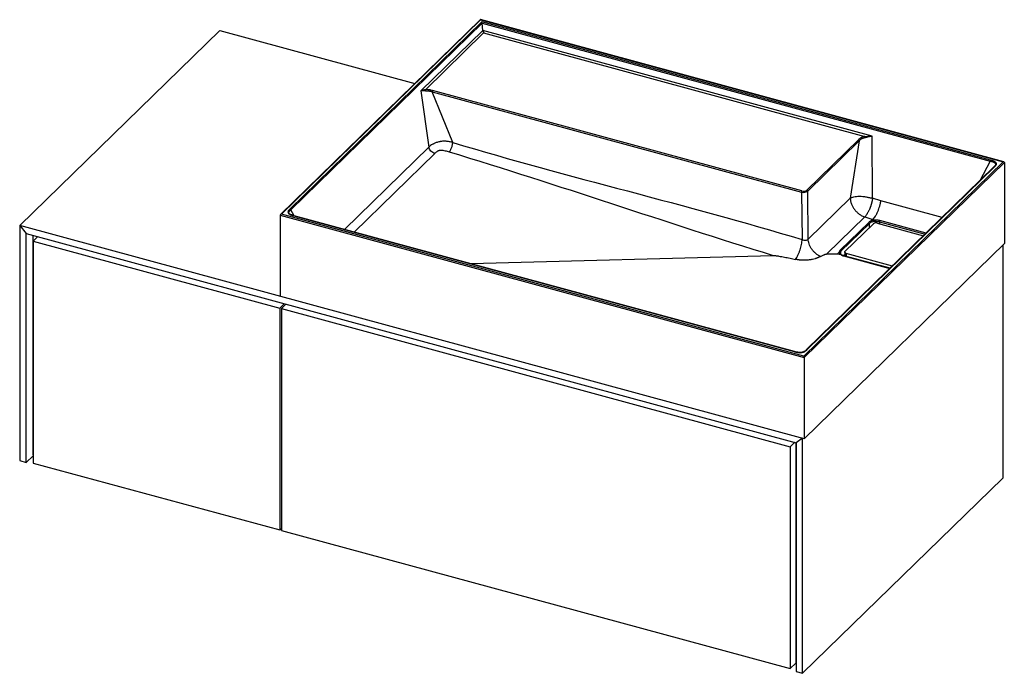
# Paper-space layout '_Trimetrisch' of a CAD drawing. Units: millimetres. Extents: x 2 to 1082, y -235 to 483.
import ezdxf

# ---------------------------------------------------------------- set-up
doc = ezdxf.new("R2010")
doc.units = ezdxf.units.MM

psp = doc.layouts.new('_Trimetrisch')

# ---------------------------------------------------------------- linework, layer by layer
at = {"color": 7, "linetype": 'Continuous', "lineweight": 25}
for p, q in [((506.9, 482.6), (287.7, 268.7)), ((288.8, 269.2), (507.2, 482.4)), ((508.6, 480.2), (298.2, 274.8)), ((299, 274), (509, 478.9)), ((1081.1, 326.6), (507, 482.7)), ((507.2, 482.4), (1080.3, 326.7)), ((1066.5, 328.5), (508.6, 480.2)), ((509.8, 470.8), (509, 478.9)), ((509, 478.9), (1066, 327.5)), ((221.1, 470.8), (1.8, 256.7)), ((221.1, 470.8), (435.1, 412.6)), ((509.8, 470.8), (441.9, 404.4)), ((446.8, 405.8), (510.6, 468.1)), ((936.7, 354.8), (509.8, 470.8)), ((510.6, 468.1), (928.7, 354.5)), ((441.9, 404.4), (450.4, 342.7)), ((454.1, 403.6), (859.2, 293.5)), ((476.7, 347.9), (454.1, 403.6)), ((859.7, 294.8), (454.6, 404.9)), ((921.6, 350.8), (865.1, 295.6)), ((866, 294.6), (922.5, 349.7)), ((922.5, 349.7), (912.7, 286.8)), ((937.2, 286.6), (936.7, 354.8)), ((1080.3, 326.7), (861.9, 113.5)), ((862.3, 111.9), (1081.7, 326)), ((1081.7, 326), (1081.7, 236.9)), ((1070.3, 321), (864.8, 120.5)), ((865.5, 120.6), (1070.9, 321.1)), ((859.2, 293.5), (859.9, 241.4)), ((866.6, 241.8), (866, 294.6)), ((912.7, 286.8), (866.6, 241.8)), ((946.3, 283.9), (937.2, 286.6)), ((287.4, 268.2), (862.3, 111.9)), ((287.4, 268.2), (287.4, 179)), ((861.9, 113.5), (288.8, 269.2)), ((302.6, 267.4), (851.1, 118.3)), ((851.4, 118.4), (302.8, 267.5)), ((886.9, 225.5), (928.6, 266.2)), ((932.9, 260.2), (901.7, 229.7)), ((928.6, 266.2), (937.4, 263.5)), ((937.4, 263.5), (935.7, 261.8)), ((937.4, 263.5), (940.5, 262.6)), ((942.3, 259.4), (993, 245.6)), ((1.8, 256.7), (1.8, -1.3)), ((1.8, 256.7), (8.8, 247.9)), ((862.3, 22.8), (1.8, 256.7)), ((902.5, 228.6), (933.8, 259.1)), ((906.9, 228.2), (938.2, 258.7)), ((8.8, -3.3), (8.8, 247.9)), ((8.8, 247.9), (853.5, 18.3)), ((16.3, 245.9), (16.3, 4.9)), ((21.4, 244.5), (16.4, 239.6)), ((16.4, 239.6), (287, 166)), ((16.4, 239.6), (16.4, -3.9)), ((1081.7, 236.9), (862.3, 22.8)), ((900.6, 227.5), (898.8, 225.8)), ((906.6, 227.5), (906.6, 223.3)), ((1079.9, 235.2), (1079.9, -20.6)), ((496.4, 214.9), (828.2, 223.9)), ((886.9, 225.5), (898.8, 225.8)), ((898.8, 225.8), (902.2, 224.8)), ((956.3, 209.8), (905.7, 223.5)), ((959, 212.3), (908.2, 226.1)), ((287, 166), (292, 170.9)), ((287, 166), (287, -77.4)), ((293.8, 170.4), (288.8, 165.5)), ((288.8, 165.5), (846.9, 13.9)), ((288.8, 165.5), (288.8, -77.9)), ((293.1, 170.6), (293.1, 169.7)), ((862.3, 111.9), (862.3, 22.8)), ((860.5, 23.3), (853.5, 18.3)), ((860.5, -234.7), (860.5, 23.3)), ((846.9, 13.9), (851.9, 18.8)), ((846.9, 13.9), (846.9, -229.6)), ((852.9, 18.5), (852.9, -223.7)), ((853.5, 18.3), (853.5, -232.8)), ((16.4, 4.1), (8.8, -3.3)), ((16.3, 4.9), (16.4, 4.9)), ((1.8, -1.3), (8.8, -3.3)), ((16.4, -3.9), (287, -77.4)), ((1079.9, -20.6), (860.5, -234.7)), ((287, -77.4), (288.8, -75.7)), ((288.8, -77.9), (846.9, -229.6)), ((846.9, -229.6), (852.9, -223.7)), ((852.9, -222.5), (853.5, -222.6)), ((853.5, -232.8), (860.5, -234.7))]:
    psp.add_line(p, q, dxfattribs=at)
at = {"color": 60, "linetype": 'Continuous', "lineweight": 25}
for p, q in [((450.4, 342.7), (358, 252.5)), ((368.7, 249.6), (457, 335.8)), ((1066, 327.5), (1054.7, 305.8)), ((1013.5, 265.6), (946.3, 283.9)), ((302.7, 267.5), (299, 274)), ((944.6, 260.8), (994.7, 247.2)), ((944.6, 260.8), (944.6, 258.7)), ((995.8, 248.3), (945, 262.1)), ((933.8, 254.4), (933.8, 259.1)), ((902.5, 225), (902.5, 228.6)), ((906.6, 224.7), (905.4, 223.6)), ((905.4, 223.5), (956.2, 209.7)), ((908.2, 226.1), (908.2, 222.9))]:
    psp.add_line(p, q, dxfattribs=at)
at = {"color": 7, "linetype": 'Continuous', "lineweight": 25, "flags": 128}
for points in [[(507.2, 482.4), (507.1, 482.5), (507, 482.6), (507, 482.7), (506.9, 482.7), (506.9, 482.6)], [(1081.7, 326), (1081.6, 326.2), (1081.6, 326.3), (1081.5, 326.4), (1081.3, 326.5), (1081.2, 326.6), (1081, 326.7), (1080.8, 326.7), (1080.5, 326.7), (1080.3, 326.7)], [(908.2, 226.1), (907.7, 226.3), (907.3, 226.5), (907, 226.8), (906.7, 227), (906.6, 227.3), (906.6, 227.6), (906.7, 227.9), (906.9, 228.2)]]:
    psp.add_lwpolyline(points, dxfattribs=at)
at = {"color": 7, "linetype": 'Continuous', "lineweight": 25}
for centre, radius, start, end in [((505.5, 478.5), 3.44, 5.6736, 28.627), ((516.7, 471.4), 6.88, 185.6736, 208.627), ((443.6, 404.5), 3.4, 2.3383, 21.8764), ((925.6, 353.3), 3.35, 2.3513, 22.1827), ((861.3, 293.5), 2.04, 140.4917, 179.745), ((861.5, 300.9), 7.78, 252.9904, 305.1046), ((861.5, 300.6), 6.16, 252.6917, 305.4033), ((864.8, 294.5), 1.22, 4.6356, 74.2337), ((288.8, 267.8), 1.44, 91.6856, 165.1889), ((938, 254.6), 7.5, 107.629, 132.29), ((932.6, 259), 1.21, 3.3988, 72.9732), ((938.3, 254.2), 6.64, 107.4953, 132.282), ((940.7, 247.3), 15.3, 90.5491, 108.9795), ((940.7, 247.7), 13.6, 90.5393, 109.1094), ((940.9, 255), 4.62, 72.696, 125.3989), ((916, 261.3), 24.6, 359.887, 3.0827), ((946.7, 260.8), 2.1, 142.2594, 180.0022), ((903.7, 227.3), 3.11, 131.5848, 176.2556), ((904, 227.7), 3.41, 183.5037, 238.4478), ((904.4, 226.5), 2.77, 131.6038, 176.3806), ((901.3, 228.5), 1.21, 3.3988, 72.9732), ((907.9, 233.4), 10.3, 236.6685, 255.9027), ((858.9, 111.8), 3.46, 1.6072, 28.502)]:
    psp.add_arc(centre, radius, start, end, dxfattribs=at)
at = {"color": 60, "linetype": 'Continuous', "lineweight": 25}
psp.add_arc((905.6, 223.3), 0.267, 81.4077, 138.5416, dxfattribs=at)
at = {"color": 7, "linetype": 'Continuous', "lineweight": 25}
for points, knots in [([(446.8, 405.8), (446.5, 405.7), (446.2, 405.7), (445.7, 405.6), (445.5, 405.5), (444.8, 405.4), (444.3, 405.3), (443.5, 405.1), (443.2, 405), (442.6, 404.9), (442.5, 404.8), (442.2, 404.7), (442.2, 404.6), (442, 404.6), (442, 404.5), (441.9, 404.5), (441.9, 404.5), (441.9, 404.4)], [0, 0, 0, 0, 0.125, 0.125, 0.25, 0.25, 0.5, 0.5, 0.75, 0.75, 0.875, 0.875, 0.9375, 0.9375, 0.96875, 0.96875, 1, 1, 1, 1]), ([(447, 404.7), (446.7, 404.6), (446.4, 404.6), (445.9, 404.6), (445.6, 404.6), (444.9, 404.7), (444.4, 404.7), (443.6, 404.7), (443.2, 404.8), (442.7, 404.7), (442.5, 404.7), (442.2, 404.6), (442.2, 404.6), (442, 404.5), (442, 404.5), (441.9, 404.5), (441.9, 404.4), (441.9, 404.4)], [0, 0, 0, 0, 0.125, 0.125, 0.25, 0.25, 0.5, 0.5, 0.75, 0.75, 0.875, 0.875, 0.9375, 0.9375, 0.96875, 0.96875, 1, 1, 1, 1]), ([(454.6, 404.9), (454, 405), (453.4, 405.2), (452.5, 405.4), (452.1, 405.5), (451.5, 405.6), (451.2, 405.7), (450.2, 405.8), (449.5, 405.9), (448.5, 405.9), (448.1, 405.9), (447.4, 405.9), (447.1, 405.8), (446.8, 405.8)], [0, 0, 0, 0, 0.25, 0.25, 0.375, 0.375, 0.5, 0.5, 0.75, 0.75, 0.875, 0.875, 1, 1, 1, 1]), ([(447, 404.7), (447.3, 404.7), (447.6, 404.7), (448.2, 404.7), (448.6, 404.7), (449.5, 404.6), (450.1, 404.5), (451, 404.4), (451.3, 404.3), (451.9, 404.2), (452.2, 404.1), (453, 403.9), (453.6, 403.7), (454.1, 403.6)], [0, 0, 0, 0, 0.125, 0.125, 0.25, 0.25, 0.5, 0.5, 0.625, 0.625, 0.75, 0.75, 1, 1, 1, 1]), ([(454.6, 404.9), (454.5, 404.7), (454.4, 404.5), (454.2, 404.1), (454.1, 403.8), (454.1, 403.6)], [0, 0, 0, 0, 0.5, 0.5, 1, 1, 1, 1]), ([(476.7, 347.9), (475.5, 348.2), (474.3, 348.5), (472.5, 348.9), (471.9, 349), (470.6, 349.1), (470, 349.2), (468.7, 349.2), (468.1, 349.3), (467.1, 349.3), (466.7, 349.2), (466.1, 349.2), (465.7, 349.2), (464.7, 349.1), (464.1, 349), (463.1, 348.8), (462.7, 348.8), (462.1, 348.6), (461.8, 348.6), (460.8, 348.3), (460.2, 348.1), (458.9, 347.8), (458.4, 347.6), (457.2, 347.1), (456.7, 346.9), (455.9, 346.6), (455.7, 346.5), (455.2, 346.2), (455, 346.1), (453.9, 345.5), (453.1, 345), (451.7, 343.9), (451, 343.3), (450.4, 342.7)], [0, 0, 0, 0, 0.125, 0.125, 0.1875, 0.1875, 0.25, 0.25, 0.3125, 0.3125, 0.34375, 0.34375, 0.375, 0.375, 0.4375, 0.4375, 0.46875, 0.46875, 0.5, 0.5, 0.5625, 0.5625, 0.625, 0.625, 0.6875, 0.6875, 0.71875, 0.71875, 0.75, 0.75, 0.875, 0.875, 1, 1, 1, 1]), ([(472.8, 337.6), (473, 337.8), (473.2, 338.1), (473.7, 338.7), (473.9, 339), (474.4, 339.8), (474.6, 340.2), (475, 341.1), (475.2, 341.6), (475.6, 342.6), (475.8, 343.1), (476.1, 344.1), (476.2, 344.7), (476.5, 345.6), (476.5, 346.1), (476.7, 347.1), (476.7, 347.5), (476.7, 347.9)], [0, 0, 0, 0, 0.125, 0.125, 0.25, 0.25, 0.375, 0.375, 0.5, 0.5, 0.625, 0.625, 0.75, 0.75, 0.875, 0.875, 1, 1, 1, 1]), ([(928.7, 354.5), (928.3, 354.5), (927.8, 354.4), (927.1, 354.2), (926.7, 354.1), (926, 353.8), (925.6, 353.7), (925, 353.4), (924.7, 353.2), (923.8, 352.7), (923.4, 352.4), (922.4, 351.6), (922, 351.2), (921.6, 350.8)], [0, 0, 0, 0, 0.125, 0.125, 0.25, 0.25, 0.375, 0.375, 0.5, 0.5, 0.75, 0.75, 1, 1, 1, 1]), ([(921.6, 350.8), (921.9, 350.8), (922.1, 350.6), (922.4, 350.2), (922.5, 350), (922.5, 349.7)], [0, 0, 0, 0, 0.5, 0.5, 1, 1, 1, 1]), ([(922.5, 349.7), (922.9, 350.1), (923.3, 350.5), (924.1, 351.2), (924.5, 351.5), (925.3, 352), (925.6, 352.2), (926.1, 352.5), (926.5, 352.7), (927.1, 352.9), (927.4, 353), (928.2, 353.2), (928.5, 353.3), (928.9, 353.4)], [0, 0, 0, 0, 0.25, 0.25, 0.5, 0.5, 0.625, 0.625, 0.75, 0.75, 0.875, 0.875, 1, 1, 1, 1]), ([(928.7, 354.5), (929, 354.5), (929.4, 354.6), (930.1, 354.6), (930.4, 354.6), (931.5, 354.7), (932.1, 354.8), (933.5, 354.9), (934.1, 354.9), (935.1, 354.9), (935.4, 354.9), (935.9, 354.9), (936, 354.9), (936.3, 354.8), (936.3, 354.8), (936.5, 354.8), (936.6, 354.8), (936.7, 354.8)], [0, 0, 0, 0, 0.125, 0.125, 0.25, 0.25, 0.5, 0.5, 0.75, 0.75, 0.875, 0.875, 0.9375, 0.9375, 0.96875, 0.96875, 1, 1, 1, 1]), ([(928.9, 353.4), (929.3, 353.4), (929.6, 353.5), (930.3, 353.7), (930.6, 353.8), (931.6, 354), (932.3, 354.2), (933.6, 354.5), (934.2, 354.6), (935.1, 354.8), (935.4, 354.8), (935.9, 354.8), (936, 354.8), (936.3, 354.8), (936.3, 354.8), (936.5, 354.8), (936.5, 354.8), (936.6, 354.8), (936.6, 354.8), (936.7, 354.8)], [0, 0, 0, 0, 0.125, 0.125, 0.25, 0.25, 0.5, 0.5, 0.75, 0.75, 0.875, 0.875, 0.9375, 0.9375, 0.96875, 0.96875, 0.984375, 0.984375, 1, 1, 1, 1]), ([(457, 335.8), (456.3, 336.1), (455.5, 336.4), (454.1, 337.3), (453.4, 337.8), (452.2, 339.1), (451.7, 339.8), (450.9, 341.2), (450.6, 342), (450.4, 342.7)], [0, 0, 0, 0, 0.25, 0.25, 0.5, 0.5, 0.75, 0.75, 1, 1, 1, 1]), ([(457, 335.8), (457.4, 336.2), (457.8, 336.6), (458.6, 337.3), (459, 337.7), (459.8, 338.2), (460, 338.4), (460.6, 338.7), (460.9, 338.8), (461.3, 339), (461.5, 339.1), (461.8, 339.2), (462, 339.3), (462.4, 339.4), (462.6, 339.4), (463, 339.5), (463.2, 339.5), (463.8, 339.5), (464.2, 339.5), (465.1, 339.5), (465.5, 339.4), (466.7, 339.2), (467.5, 339.1), (469, 338.7), (469.8, 338.5), (471.3, 338.1), (472, 337.8), (472.8, 337.6)], [0, 0, 0, 0, 0.125, 0.125, 0.25, 0.25, 0.3125, 0.3125, 0.375, 0.375, 0.40625, 0.40625, 0.4375, 0.4375, 0.46875, 0.46875, 0.5, 0.5, 0.5625, 0.5625, 0.625, 0.625, 0.75, 0.75, 0.875, 0.875, 1, 1, 1, 1]), ([(1066.5, 328.5), (1066.4, 328.4), (1066.3, 328.3), (1066.1, 327.9), (1066, 327.7), (1066, 327.5)], [0, 0, 0, 0, 0.5, 0.5, 1, 1, 1, 1]), ([(1070.9, 321.1), (1071.3, 321.4), (1071.6, 321.8), (1072.2, 322.5), (1072.5, 322.8), (1072.8, 323.4), (1072.9, 323.6), (1073, 323.9), (1073, 324.1), (1073, 324.4), (1073, 324.5), (1073, 324.7), (1073, 324.8), (1072.9, 325.1), (1072.9, 325.3), (1072.6, 325.6), (1072.5, 325.8), (1072.2, 326.2), (1072, 326.3), (1071.5, 326.6), (1071.3, 326.8), (1070.8, 327.1), (1070.5, 327.2), (1069.7, 327.6), (1069.1, 327.8), (1067.8, 328.2), (1067.1, 328.4), (1066.5, 328.5)], [0, 0, 0, 0, 0.125, 0.125, 0.25, 0.25, 0.3125, 0.3125, 0.375, 0.375, 0.40625, 0.40625, 0.4375, 0.4375, 0.5, 0.5, 0.5625, 0.5625, 0.625, 0.625, 0.6875, 0.6875, 0.75, 0.75, 0.875, 0.875, 1, 1, 1, 1]), ([(1071.9, 323), (1071.9, 323), (1071.8, 322.7), (1071.4, 322.2), (1070.8, 321.5), (1070.4, 321.1), (1070.2, 321)], [0, 0, 0, 0, 0.046829, 0.405581, 0.7797, 1, 1, 1, 1]), ([(912.7, 286.8), (912.7, 286.8), (912.7, 286.8), (912.7, 286.8), (912.9, 286.9), (913.1, 287), (913.4, 287.1), (913.9, 287.3), (914.2, 287.4), (915.1, 287.8), (915.9, 288), (917.5, 288.4), (918.4, 288.6), (920.4, 288.8), (921.5, 288.9), (923.9, 288.9), (925.2, 288.8), (927.7, 288.5), (929, 288.4), (931.4, 287.9), (932.6, 287.7), (934.3, 287.3), (934.9, 287.2), (935.8, 287), (936.2, 286.9), (936.6, 286.8), (936.9, 286.7), (937, 286.7), (937.2, 286.6)], [0, 0, 0, 0, 0.001953, 0.001953, 0.007812, 0.03125, 0.0625, 0.0625, 0.125, 0.125, 0.25, 0.25, 0.375, 0.375, 0.5, 0.5, 0.625, 0.625, 0.75, 0.75, 0.875, 0.875, 0.9375, 0.9375, 0.96875, 0.984375, 0.984375, 1, 1, 1, 1]), ([(912.7, 286.8), (912.7, 286.2), (912.7, 285.7), (912.9, 284.7), (912.9, 284.1), (913.3, 282.5), (913.6, 281.4), (914.4, 279.3), (914.9, 278.2), (916.1, 276.2), (916.7, 275.2), (918.2, 273.3), (919, 272.4), (920.7, 270.8), (921.6, 270), (923.5, 268.6), (924.5, 268), (926.6, 267), (927.6, 266.5), (928.6, 266.2)], [0, 0, 0, 0, 0.0625, 0.0625, 0.125, 0.125, 0.25, 0.25, 0.375, 0.375, 0.5, 0.5, 0.625, 0.625, 0.75, 0.75, 0.875, 0.875, 1, 1, 1, 1]), ([(937.2, 286.6), (937.2, 286.5), (937.1, 286.2), (937, 285.8), (937, 285.4), (936.9, 285), (936.8, 284.6), (936.7, 284.1), (936.6, 283.7), (936.5, 283.3), (936.4, 282.8), (936.3, 282.4), (936.2, 281.9), (936.1, 281.4), (936, 281), (935.8, 280.5), (935.7, 280), (935.6, 279.6), (935.4, 279.1), (935.3, 278.6), (935.1, 278.1), (935, 277.7), (934.8, 277.2), (934.6, 276.7), (934.4, 276.3), (934.3, 275.8), (934.1, 275.3), (933.8, 274.6), (933.4, 273.7), (932.8, 272.4), (932.1, 271.1), (931.2, 269.6), (930.3, 268.2), (929.4, 267.1), (928.9, 266.5), (928.7, 266.2), (928.6, 266.2)], [0, 0, 0, 0, 0.017143, 0.034479, 0.052008, 0.069726, 0.087633, 0.105725, 0.124, 0.142455, 0.161087, 0.179893, 0.198868, 0.218009, 0.237312, 0.256771, 0.276382, 0.29614, 0.316039, 0.336074, 0.356239, 0.376527, 0.396932, 0.417448, 0.438067, 0.458782, 0.479587, 0.500472, 0.554217, 0.613962, 0.679444, 0.750276, 0.861785, 0.93928, 0.984831, 1, 1, 1, 1]), ([(937.4, 263.5), (937.9, 264), (938.4, 264.5), (939.4, 265.7), (939.8, 266.4), (940.6, 267.5), (940.8, 267.9), (941.2, 268.7), (941.5, 269.1), (942.1, 270.3), (942.5, 271.2), (943.1, 272.5), (943.3, 273), (943.7, 274), (943.9, 274.4), (944.4, 275.9), (944.7, 276.9), (945.1, 278.4), (945.3, 278.9), (945.5, 279.9), (945.7, 280.9), (945.9, 281.9), (946.1, 282.6), (946.1, 282.9), (946.2, 283.4), (946.2, 283.6), (946.3, 283.9)], [0, 0, 0, 0, 0.125, 0.125, 0.25, 0.25, 0.3125, 0.3125, 0.375, 0.375, 0.5, 0.5, 0.5625, 0.5625, 0.625, 0.625, 0.75, 0.75, 0.8125, 0.8125, 0.875, 0.9375, 0.9375, 0.96875, 0.96875, 1, 1, 1, 1]), ([(298.2, 274.8), (297.8, 274.5), (297.5, 274.2), (296.9, 273.5), (296.6, 273.1), (296.3, 272.5), (296.2, 272.4), (296.1, 272), (296.1, 271.8), (296, 271.5), (296, 271.4), (296.1, 271.2), (296.1, 271.1), (296.1, 270.8), (296.2, 270.6), (296.4, 270.3), (296.6, 270.1), (296.9, 269.8), (297.1, 269.6), (297.6, 269.3), (297.8, 269.1), (298.3, 268.8), (298.6, 268.7), (299.4, 268.3), (300, 268.1), (301.3, 267.7), (302, 267.5), (302.6, 267.4)], [0, 0, 0, 0, 0.125, 0.125, 0.25, 0.25, 0.3125, 0.3125, 0.375, 0.375, 0.40625, 0.40625, 0.4375, 0.4375, 0.5, 0.5, 0.5625, 0.5625, 0.625, 0.625, 0.6875, 0.6875, 0.75, 0.75, 0.875, 0.875, 1, 1, 1, 1]), ([(302.9, 267.5), (302.2, 267.7), (301, 268), (299.5, 268.5), (298.4, 269), (297.7, 269.5), (297.3, 269.9), (297.2, 270.1), (297.2, 270.2)], [0, 0, 0, 0, 0.281789, 0.476142, 0.646033, 0.796784, 0.929493, 1, 1, 1, 1]), ([(299, 274), (299, 274.2), (298.9, 274.4), (298.5, 274.7), (298.4, 274.8), (298.2, 274.8)], [0, 0, 0, 0, 0.5, 0.5, 1, 1, 1, 1]), ([(935.7, 261.8), (935.7, 261.8), (935.7, 261.8), (935.7, 261.8), (935.7, 261.8), (935.7, 261.8), (935.7, 261.8), (935.7, 261.8), (935.7, 261.8), (935.7, 261.8), (935.7, 261.8), (935.7, 261.8), (935.7, 261.8), (935.7, 261.8), (935.7, 261.8), (935.7, 261.8)], [0, 0, 0, 0, 0.0000135539, 0.0000135539, 0.0000135539, 0.0000272434, 0.0000272434, 0.0000272434, 0.0000335546, 0.0000335546, 0.0000335546, 0.00003876334, 0.00003876334, 0.00003876334, 0.00004011823, 0.00004011823, 0.00004011823, 0.00004011823]), ([(935.7, 261.8), (935.8, 261.7), (935.9, 261.7), (936, 261.5), (936.1, 261.4), (936.2, 261.1), (936.2, 261), (936.3, 260.8), (936.3, 260.6), (936.3, 260.5)], [0, 0, 0, 0, 0.25, 0.25, 0.5, 0.5, 0.75, 0.75, 1, 1, 1, 1]), ([(945, 262.1), (944.7, 262.2), (944.3, 262.3), (943.6, 262.4), (943.2, 262.5), (942.5, 262.6), (942.1, 262.6), (941.3, 262.6), (940.9, 262.6), (940.5, 262.6)], [0, 0, 0, 0, 0.25, 0.25, 0.5, 0.5, 0.75, 0.75, 1, 1, 1, 1]), ([(940.6, 261.3), (941.3, 261.3), (942, 261.3), (943, 261.2), (943.3, 261.1), (944, 261), (944.3, 260.9), (944.6, 260.8)], [0, 0, 0, 0, 0.5, 0.5, 0.75, 0.75, 1, 1, 1, 1]), ([(852.7, 219.6), (853.1, 220.3), (853.6, 221), (854.5, 222.6), (854.9, 223.4), (855.8, 225.2), (856.2, 226.1), (857, 228.1), (857.4, 229.1), (858, 231.1), (858.3, 232.1), (858.8, 234.1), (859.1, 235.1), (859.4, 237.1), (859.6, 238), (859.8, 239.8), (859.8, 240.6), (859.9, 241.4)], [0, 0, 0, 0, 0.125, 0.125, 0.25, 0.25, 0.375, 0.375, 0.5, 0.5, 0.625, 0.625, 0.75, 0.75, 0.875, 0.875, 1, 1, 1, 1]), ([(859.9, 241.4), (860.5, 241.1), (861.1, 240.9), (862.4, 240.6), (863.1, 240.5), (864.3, 240.6), (864.9, 240.8), (865.9, 241.2), (866.3, 241.5), (866.6, 241.8)], [0, 0, 0, 0, 0.25, 0.25, 0.5, 0.5, 0.75, 0.75, 1, 1, 1, 1]), ([(880, 222.7), (879.1, 223.1), (878.2, 223.6), (876.5, 224.7), (875.6, 225.4), (874, 226.8), (873.2, 227.5), (871.7, 229.2), (871, 230.1), (869.8, 231.8), (869.2, 232.8), (868.3, 234.6), (867.9, 235.6), (867.3, 237.5), (867.1, 238.4), (866.7, 240.1), (866.7, 241), (866.6, 241.8)], [0, 0, 0, 0, 0.125, 0.125, 0.25, 0.25, 0.375, 0.375, 0.5, 0.5, 0.625, 0.625, 0.75, 0.75, 0.875, 0.875, 1, 1, 1, 1]), ([(900.6, 227.5), (900.6, 227.5), (900.6, 227.5), (900.6, 227.5), (900.6, 227.5), (900.6, 227.5), (900.6, 227.5), (900.6, 227.5), (900.6, 227.5), (900.6, 227.5), (900.6, 227.5), (900.6, 227.5), (900.6, 227.5)], [0, 0, 0, 0, 0.00000552774, 0.00000552774, 0.00000552774, 0.00001262075, 0.00001262075, 0.00001262075, 0.00002600986, 0.00002600986, 0.00002600986, 0.00004004685, 0.00004004685, 0.00004004685, 0.00004004685]), ([(900.6, 227.5), (900.8, 227.5), (900.9, 227.5), (901.1, 227.4), (901.2, 227.4), (901.4, 227.2), (901.5, 227.1), (901.6, 226.9), (901.6, 226.8), (901.6, 226.7)], [0, 0, 0, 0, 0.25, 0.25, 0.5, 0.5, 0.75, 0.75, 1, 1, 1, 1]), ([(828.2, 223.9), (828.4, 223.9), (828.7, 223.9), (829.2, 223.8), (829.5, 223.8), (830.3, 223.7), (830.8, 223.7), (831.9, 223.6), (832.4, 223.5), (833.4, 223.3), (834, 223.3), (835.5, 223), (836.5, 222.8), (838.6, 222.5), (839.6, 222.3), (842.6, 221.7), (844.6, 221.3), (848.7, 220.5), (850.7, 220.1), (852.7, 219.6)], [0, 0, 0, 0, 0.03125, 0.03125, 0.0625, 0.0625, 0.125, 0.125, 0.1875, 0.1875, 0.25, 0.25, 0.375, 0.375, 0.5, 0.5, 0.75, 0.75, 1, 1, 1, 1]), ([(880, 222.7), (879.8, 222.6), (879.6, 222.5), (879.2, 222.3), (878.8, 222.1), (878.4, 221.9), (877.9, 221.7), (877.5, 221.5), (877, 221.3), (876.5, 221.1), (876, 220.9), (875.5, 220.7), (874.9, 220.5), (873.5, 220.1), (871.1, 219.5), (868.2, 219), (865.7, 218.8), (863.8, 218.7), (861.9, 218.6), (860.3, 218.7), (859.1, 218.7), (858.1, 218.8), (857.2, 218.9), (856.2, 219), (855.3, 219.2), (854.4, 219.3), (853.5, 219.5), (853, 219.6), (852.7, 219.6)], [0, 0, 0, 0, 0.01894, 0.038236, 0.057888, 0.077898, 0.098264, 0.118989, 0.140073, 0.161517, 0.183324, 0.205496, 0.228036, 0.250948, 0.373823, 0.500801, 0.562913, 0.625108, 0.687535, 0.750351, 0.782196, 0.813826, 0.845259, 0.876511, 0.907595, 0.938527, 0.969324, 1, 1, 1, 1]), ([(880, 222.7), (880.5, 223), (881, 223.2), (882, 223.8), (882.5, 224), (883.4, 224.4), (883.7, 224.5), (884.2, 224.8), (884.5, 224.9), (885.1, 225.1), (885.5, 225.2), (886, 225.3), (886.2, 225.4), (886.5, 225.4), (886.7, 225.4), (886.9, 225.5)], [0, 0, 0, 0, 0.25, 0.25, 0.5, 0.5, 0.625, 0.625, 0.75, 0.75, 0.875, 0.875, 0.9375, 0.9375, 1, 1, 1, 1]), ([(902.9, 224.8), (902.7, 224.9), (902.3, 225.2), (901.9, 225.7), (901.6, 226.2), (901.6, 226.5), (901.6, 226.7)], [0, 0, 0, 0, 0.155758, 0.450315, 0.747656, 1, 1, 1, 1]), ([(902.2, 224.8), (902.2, 224.8), (902.2, 224.8), (902.2, 224.8), (902.2, 224.8), (902.3, 224.8), (902.3, 224.8), (902.3, 224.8), (902.3, 224.8), (902.3, 224.8), (902.3, 224.8), (902.3, 224.8), (902.3, 224.8), (902.3, 224.8), (902.3, 224.8), (902.3, 224.8)], [0, 0, 0, 0, 0.00002064565, 0.00002064565, 0.00002064565, 0.00004149602, 0.00004149602, 0.00004149602, 0.00005110268, 0.00005110268, 0.00005110268, 0.00005902155, 0.00005902155, 0.00005902155, 0.00006117801, 0.00006117801, 0.00006117801, 0.00006117801]), ([(902.8, 224.8), (902.8, 224.8), (902.7, 224.9), (902.5, 224.9), (902.4, 224.9), (902.3, 224.8)], [0, 0, 0, 0, 0.100758, 0.550379, 1, 1, 1, 1]), ([(905.7, 223.5), (905.4, 223.6), (904.7, 223.8), (903.7, 224.2), (903.1, 224.6), (902.8, 224.8)], [0, 0, 0, 0, 0.208755, 0.604861, 1, 1, 1, 1]), ([(851.1, 118.3), (851.7, 118.1), (852.4, 118), (853.7, 117.7), (854.4, 117.5), (855.5, 117.4), (855.9, 117.3), (856.6, 117.3), (857, 117.2), (857.5, 117.2), (857.7, 117.2), (858.1, 117.2), (858.3, 117.2), (858.8, 117.3), (859.2, 117.3), (859.9, 117.4), (860.2, 117.5), (860.9, 117.7), (861.2, 117.8), (861.8, 118), (862.1, 118.1), (862.7, 118.4), (862.9, 118.5), (863.6, 119), (864.1, 119.3), (864.8, 119.9), (865.2, 120.3), (865.5, 120.6)], [0, 0, 0, 0, 0.125, 0.125, 0.25, 0.25, 0.3125, 0.3125, 0.375, 0.375, 0.40625, 0.40625, 0.4375, 0.4375, 0.5, 0.5, 0.5625, 0.5625, 0.625, 0.625, 0.6875, 0.6875, 0.75, 0.75, 0.875, 0.875, 1, 1, 1, 1]), ([(864.8, 120.5), (864.7, 120.4), (864.3, 119.9), (863.6, 119.3), (862.5, 118.6), (861.5, 118.1), (860.4, 117.7), (859.2, 117.5), (857.9, 117.4), (856.5, 117.4), (855, 117.6), (853.4, 117.9), (852.2, 118.2), (851.4, 118.4), (851.3, 118.4)], [0, 0, 0, 0, 0.042058, 0.168377, 0.270778, 0.358645, 0.435918, 0.509034, 0.586584, 0.666931, 0.754161, 0.854892, 0.977005, 1, 1, 1, 1])]:
    psp.add_open_spline(points, degree=3, knots=knots, dxfattribs=at)
for points in [[(476.7, 347.9), (604.3, 309.3), (732.3, 280), (859.9, 241.4)], [(472.8, 337.6), (592.9, 301.3), (708.6, 260.7), (828.2, 223.9)]]:
    psp.add_open_spline(points, degree=3, dxfattribs=at)
at = {"color": 60, "linetype": 'Continuous', "lineweight": 25}
for points, knots in [([(1066, 327.5), (1066.5, 327.3), (1067.5, 327.1), (1069.1, 326.6), (1070.5, 326), (1071.7, 325.2), (1072.2, 324.2), (1072, 323.1), (1071.6, 322.5), (1071.4, 322.2)], [0, 0, 0, 0, 0.128338, 0.264699, 0.403525, 0.547314, 0.706147, 0.869289, 1, 1, 1, 1]), ([(1070.2, 320.9), (1070.3, 321), (1070.4, 321.1), (1070.6, 321.1), (1070.8, 321.1), (1070.9, 321.1)], [0, 0, 0, 0, 0.2813233, 0.6406616, 1, 1, 1, 1]), ([(297.2, 270.2), (297.1, 270.3), (297, 270.7), (297, 271.2), (297.1, 271.7), (297.5, 272.3), (297.9, 272.9), (298.4, 273.4), (298.8, 273.8), (299, 274)], [0, 0, 0, 0, 0.114682, 0.248814, 0.38619, 0.537, 0.689413, 0.84455, 1, 1, 1, 1]), ([(302.6, 267.4), (302.7, 267.4), (302.8, 267.5), (302.9, 267.5), (302.9, 267.5)], [0, 0, 0, 0, 0.548127, 1, 1, 1, 1]), ([(864.9, 120.5), (864.9, 120.5), (865, 120.6), (865.3, 120.7), (865.4, 120.6), (865.5, 120.6)], [0, 0, 0, 0, 0.277459, 0.638729, 1, 1, 1, 1]), ([(851.1, 118.3), (851.1, 118.4), (851.2, 118.4), (851.3, 118.4), (851.3, 118.4)], [0, 0, 0, 0, 0.54848, 1, 1, 1, 1])]:
    psp.add_open_spline(points, degree=3, knots=knots, dxfattribs=at)

doc.saveas('drawing.dxf')
